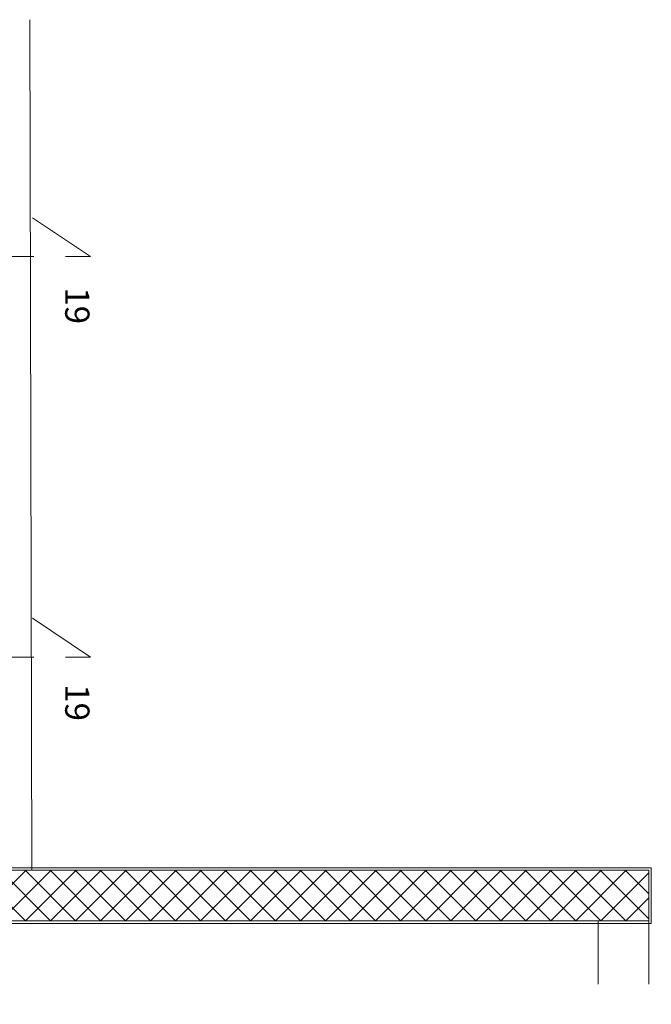
# Model space of a CAD drawing. Units: inches. Extents: x 13.4 to 89.1, y 8.6 to 106.5.
# Drawn here: x 34.6 to 37.1, y 39.2 to 43.1 of the extents above; entities that cross this region are included whole.
import ezdxf
from ezdxf.enums import TextEntityAlignment as Align

# ---------------------------------------------------------------- set-up
doc = ezdxf.new("R2010")
doc.units = ezdxf.units.IN
doc.header["$MEASUREMENT"] = 0
doc.linetypes.add('DASHED', pattern=[0.75, 0.5, -0.25])
doc.linetypes.add('HIDDEN', pattern=[0.375, 0.25, -0.125])
doc.layers.add('Batiment', color=7, linetype='Continuous')
doc.layers.add('EAU', color=7, linetype='Continuous', lineweight=0)
doc.styles.add('TXT', font='txt.shx')

# ---------------------------------------------------------------- blocks, each defined once
blk = doc.blocks.new('Batiment')
at = {"layer": 'Batiment', "linetype": 'Continuous', "lineweight": 0}
for p, q in [((34.673, 43.1287), (34.6818, 39.7639)), ((34.9135, 42.1915), (34.6841, 42.345)), ((34.9135, 40.6071), (34.6841, 40.7606)), ((26.4301, 39.7739), (37.134, 39.7739)), ((37.134, 39.7739), (37.134, 39.5539)), ((26.4401, 39.7639), (37.124, 39.7639)), ((34.4567, 39.7639), (34.6567, 39.5639)), ((34.6587, 39.7639), (34.4587, 39.5639)), ((34.5557, 39.7639), (34.7557, 39.5639)), ((34.7577, 39.7639), (34.5577, 39.5639)), ((34.6547, 39.7639), (34.8547, 39.5639)), ((34.8567, 39.7639), (34.6567, 39.5639)), ((34.7537, 39.7639), (34.9537, 39.5639)), ((34.9557, 39.7639), (34.7557, 39.5639)), ((34.8526, 39.7639), (35.0526, 39.5639)), ((35.0547, 39.7639), (34.8547, 39.5639)), ((34.9516, 39.7639), (35.1516, 39.5639)), ((35.1537, 39.7639), (34.9537, 39.5639)), ((35.0506, 39.7639), (35.2506, 39.5639)), ((35.2526, 39.7639), (35.0526, 39.5639)), ((35.1496, 39.7639), (35.3496, 39.5639)), ((35.3516, 39.7639), (35.1516, 39.5639)), ((35.2486, 39.7639), (35.4486, 39.5639)), ((35.4506, 39.7639), (35.2506, 39.5639)), ((35.3476, 39.7639), (35.5476, 39.5639)), ((35.5496, 39.7639), (35.3496, 39.5639)), ((35.4466, 39.7639), (35.6466, 39.5639)), ((35.6486, 39.7639), (35.4486, 39.5639)), ((35.5456, 39.7639), (35.7456, 39.5639)), ((35.7476, 39.7639), (35.5476, 39.5639)), ((35.6446, 39.7639), (35.8446, 39.5639)), ((35.8466, 39.7639), (35.6466, 39.5639)), ((35.7436, 39.7639), (35.9436, 39.5639)), ((35.9456, 39.7639), (35.7456, 39.5639)), ((35.8426, 39.7639), (36.0426, 39.5639)), ((36.0446, 39.7639), (35.8446, 39.5639)), ((35.9416, 39.7639), (36.1416, 39.5639)), ((36.1436, 39.7639), (35.9436, 39.5639)), ((36.0406, 39.7639), (36.2406, 39.5639)), ((36.2426, 39.7639), (36.0426, 39.5639)), ((36.1396, 39.7639), (36.3396, 39.5639)), ((36.3416, 39.7639), (36.1416, 39.5639)), ((36.2386, 39.7639), (36.4386, 39.5639)), ((36.4406, 39.7639), (36.2406, 39.5639)), ((36.3376, 39.7639), (36.5376, 39.5639)), ((36.5396, 39.7639), (36.3396, 39.5639)), ((36.4366, 39.7639), (36.6366, 39.5639)), ((36.6386, 39.7639), (36.4386, 39.5639)), ((36.5356, 39.7639), (36.7356, 39.5639)), ((36.7376, 39.7639), (36.5376, 39.5639)), ((36.6346, 39.7639), (36.8346, 39.5639)), ((36.8366, 39.7639), (36.6366, 39.5639)), ((36.7335, 39.7639), (36.9335, 39.5639)), ((36.9356, 39.7639), (36.7356, 39.5639)), ((36.8325, 39.7639), (37.0325, 39.5639)), ((37.0346, 39.7639), (36.8346, 39.5639)), ((36.9315, 39.7639), (37.124, 39.5714)), ((37.124, 39.7543), (36.9335, 39.5639)), ((37.0305, 39.7639), (37.124, 39.6704)), ((37.124, 39.7639), (37.124, 39.5639)), ((37.124, 39.6553), (37.0325, 39.5639)), ((26.4301, 39.5539), (37.134, 39.5539)), ((26.4401, 39.5639), (37.124, 39.5639))]:
    blk.add_line(p, q, dxfattribs=at)
at = {"layer": 'Batiment', "linetype": 'HIDDEN', "lineweight": 0}
for p, q in [((29.9394, 42.1915), (34.9135, 42.1915)), ((29.9394, 40.6071), (34.9135, 40.6071)), ((36.924, 39.5639), (36.924, 36.1487)), ((37.124, 39.5639), (37.124, 35.9487))]:
    blk.add_line(p, q, dxfattribs=at)
at = {"layer": 'Batiment', "color": 250, "linetype": 'Continuous', "lineweight": 0}
for p, q in [((34.4567, 39.7639), (34.6567, 39.5639)), ((34.6587, 39.7639), (34.4587, 39.5639)), ((34.5557, 39.7639), (34.7557, 39.5639)), ((34.7577, 39.7639), (34.5577, 39.5639)), ((34.6547, 39.7639), (34.8547, 39.5639)), ((34.8567, 39.7639), (34.6567, 39.5639)), ((34.7537, 39.7639), (34.9537, 39.5639)), ((34.9557, 39.7639), (34.7557, 39.5639)), ((34.8526, 39.7639), (35.0526, 39.5639)), ((35.0547, 39.7639), (34.8547, 39.5639)), ((34.9516, 39.7639), (35.1516, 39.5639)), ((35.1537, 39.7639), (34.9537, 39.5639)), ((35.0506, 39.7639), (35.2506, 39.5639)), ((35.2526, 39.7639), (35.0526, 39.5639)), ((35.1496, 39.7639), (35.3496, 39.5639)), ((35.3516, 39.7639), (35.1516, 39.5639)), ((35.2486, 39.7639), (35.4486, 39.5639)), ((35.4506, 39.7639), (35.2506, 39.5639)), ((35.3476, 39.7639), (35.5476, 39.5639)), ((35.5496, 39.7639), (35.3496, 39.5639)), ((35.4466, 39.7639), (35.6466, 39.5639)), ((35.6486, 39.7639), (35.4486, 39.5639)), ((35.5456, 39.7639), (35.7456, 39.5639)), ((35.7476, 39.7639), (35.5476, 39.5639)), ((35.6446, 39.7639), (35.8446, 39.5639)), ((35.8466, 39.7639), (35.6466, 39.5639)), ((35.7436, 39.7639), (35.9436, 39.5639)), ((35.9456, 39.7639), (35.7456, 39.5639)), ((35.8426, 39.7639), (36.0426, 39.5639)), ((36.0446, 39.7639), (35.8446, 39.5639)), ((35.9416, 39.7639), (36.1416, 39.5639)), ((36.1436, 39.7639), (35.9436, 39.5639)), ((36.0406, 39.7639), (36.2406, 39.5639)), ((36.2426, 39.7639), (36.0426, 39.5639)), ((36.1396, 39.7639), (36.3396, 39.5639)), ((36.3416, 39.7639), (36.1416, 39.5639)), ((36.2386, 39.7639), (36.4386, 39.5639)), ((36.4406, 39.7639), (36.2406, 39.5639)), ((36.3376, 39.7639), (36.5376, 39.5639)), ((36.5396, 39.7639), (36.3396, 39.5639)), ((36.4366, 39.7639), (36.6366, 39.5639)), ((36.6386, 39.7639), (36.4386, 39.5639)), ((36.5356, 39.7639), (36.7356, 39.5639)), ((36.7376, 39.7639), (36.5376, 39.5639)), ((36.6346, 39.7639), (36.8346, 39.5639)), ((36.8366, 39.7639), (36.6366, 39.5639)), ((36.7335, 39.7639), (36.9335, 39.5639)), ((36.9356, 39.7639), (36.7356, 39.5639)), ((36.8325, 39.7639), (37.0325, 39.5639)), ((37.0346, 39.7639), (36.8346, 39.5639)), ((36.9315, 39.7639), (37.124, 39.5714)), ((37.124, 39.7543), (36.9335, 39.5639)), ((37.0305, 39.7639), (37.124, 39.6704)), ((37.124, 39.6553), (37.0325, 39.5639))]:
    blk.add_line(p, q, dxfattribs=at)
at = {"layer": 'Batiment', "linetype": 'Continuous', "lineweight": 0}
blk.add_lwpolyline([(26.4401, 39.5639), (26.4401, 39.7639), (37.124, 39.7639), (37.124, 39.5639)], close=True, dxfattribs=at)
at = {"layer": 'Batiment', "linetype": 'DASHED', "lineweight": 0, "style": 'TXT'}
for p in [(34.9095, 42.07), (34.9095, 40.4998)]:
    blk.add_text('19', height=0.096, rotation=270, dxfattribs=at).set_placement(p, align=Align.TOP_LEFT)

msp = doc.modelspace()

# ---------------------------------------------------------------- block references
at = {"layer": 'EAU'}
msp.add_blockref('Batiment', (0, 0), dxfattribs=at)

doc.saveas('drawing.dxf')
